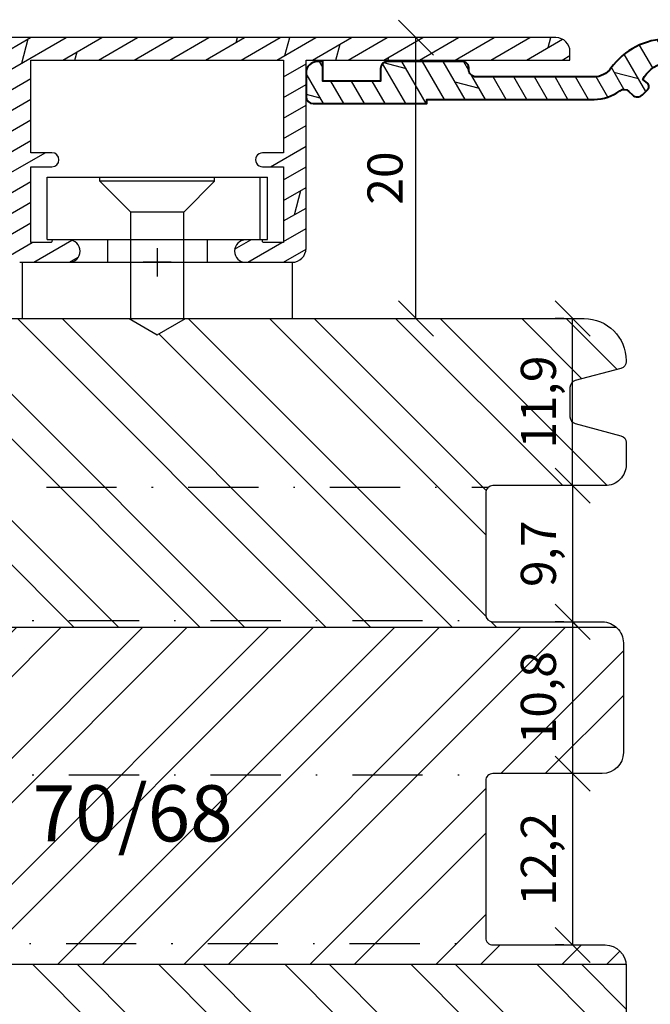
# Model space of a CAD drawing. Units: millimetres. Extents: x -20 to 882, y -159 to 470.
# Drawn here: x 464 to 509, y 110 to 180 of the extents above; entities that cross this region are included whole.
import ezdxf

# ---------------------------------------------------------------- set-up
doc = ezdxf.new("R2010")
doc.units = ezdxf.units.MM
doc.header["$LTSCALE"] = 10
doc.linetypes.add('STRICHPUNKT', pattern=[1, 0.5, -0.25, 0, -0.25])
for name, color, linetype in [('Aluhalter', 3, 'Continuous'), ('Aluprofile', 253, 'Continuous'), ('Bemaßung', 1, 'Continuous'), ('Blendrahmen', 5, 'Continuous'), ('Schlitz-Zapfen', 253, 'STRICHPUNKT'), ('Schraffur', 251, 'Continuous')]:
    doc.layers.add(name, color=color, linetype=linetype)
doc.styles.add('RomanS', font='romans.shx', dxfattribs={"width": 0.7})
doc.dimstyles.new('IDEAL Holz', dxfattribs={"dimtxt": 2.5, "dimasz": 2.5, "dimexe": 1.25, "dimexo": 0.625, "dimtad": 1, "dimdec": 1, "dimtxsty": 'RomanS', "dimblk": 'OBLIQUE', "dimcen": 2.5, "dimadec": 0, "dimazin": 0, "dimtfac": 1, "dimtdec": 1, "dimtmove": 0, "dimatfit": 3, "dimldrblk": 'OBLIQUE', "dimfxl": 1, "dimarcsym": 0})

# ---------------------------------------------------------------- blocks, each defined once
blk = doc.blocks.new('_Oblique')
at = {"color": 0, "linetype": 'ByBlock', "lineweight": -2}
blk.add_line((-0.5, -0.5), (0.5, 0.5), dxfattribs=at)
blk = doc.blocks.new('*D14')
at = {"layer": 'Bemaßung', "color": 0, "lineweight": -2}
for p, q in [((502.5277253781344, 158.7488071465403), (501.9027253781343, 158.7488071465403)), ((503.1527253781344, 146.8488071465406), (503.1527253781344, 158.7488071465403)), ((502.5277253781344, 146.8488071465406), (501.9027253781343, 146.8488071465406))]:
    blk.add_line(p, q, dxfattribs=at)
at = {"layer": 'Defpoints', "color": 0}
for p in [(503.1527253781344, 158.7488071465403), (503.1527253781344, 158.7488071465403), (503.1527253781344, 146.8488071465406)]:
    blk.add_point(p, dxfattribs=at)
at = {"layer": 'Bemaßung', "color": 0, "lineweight": -2, "xscale": 2.5, "yscale": 2.5, "zscale": 2.5}
for p, rotation in [((503.1527253781344, 158.7488071465403), 90), ((503.1527253781344, 146.8488071465406), 270)]:
    blk.add_blockref('_Oblique', p, dxfattribs=dict(at, rotation=rotation))
at = {"layer": 'Bemaßung', "color": 0, "insert": (501.039630140039, 152.7988071465405), "char_height": 2.5, "attachment_point": 5, "rotation": 90, "style": 'RomanS'}
blk.add_mtext('11,9', dxfattribs=at)
blk = doc.blocks.new('*D15')
at = {"layer": 'Bemaßung', "color": 0, "lineweight": -2}
for p, q in [((502.5277253781341, 146.8488071465409), (501.9027253781342, 146.8488071465409)), ((503.1527253781341, 146.8488071465409), (503.1527253781341, 137.148807146541)), ((502.5277253781341, 137.148807146541), (501.9027253781342, 137.148807146541))]:
    blk.add_line(p, q, dxfattribs=at)
at = {"layer": 'Defpoints', "color": 0}
for p in [(503.1527253781341, 146.8488071465409), (503.1527253781341, 137.148807146541), (503.1527253781341, 137.148807146541)]:
    blk.add_point(p, dxfattribs=at)
at = {"layer": 'Bemaßung', "color": 0, "lineweight": -2, "xscale": 2.5, "yscale": 2.5, "zscale": 2.5}
for p, rotation in [((503.1527253781341, 146.8488071465409), 90), ((503.1527253781341, 137.148807146541), 270)]:
    blk.add_blockref('_Oblique', p, dxfattribs=dict(at, rotation=rotation))
at = {"layer": 'Bemaßung', "color": 0, "insert": (501.0396301400389, 141.998807146541), "char_height": 2.5, "attachment_point": 5, "rotation": 90, "style": 'RomanS'}
blk.add_mtext('9,7', dxfattribs=at)
blk = doc.blocks.new('*D16')
at = {"layer": 'Bemaßung', "color": 0, "lineweight": -2}
for p, q in [((503.1527253781344, 137.1488071465407), (503.1527253781344, 126.3488071465401)), ((503.7777253781343, 137.1488071465407), (504.4027253781344, 137.1488071465407)), ((502.5277253781344, 126.3488071465401), (501.9027253781343, 126.3488071465401))]:
    blk.add_line(p, q, dxfattribs=at)
at = {"layer": 'Defpoints', "color": 0}
for p in [(503.1527253781344, 137.1488071465407), (503.1527253781344, 126.3488071465401), (503.1527253781344, 126.3488071465401)]:
    blk.add_point(p, dxfattribs=at)
at = {"layer": 'Bemaßung', "color": 0, "lineweight": -2, "xscale": 2.5, "yscale": 2.5, "zscale": 2.5}
for p, rotation in [((503.1527253781344, 137.1488071465407), 90), ((503.1527253781344, 126.3488071465401), 270)]:
    blk.add_blockref('_Oblique', p, dxfattribs=dict(at, rotation=rotation))
at = {"layer": 'Bemaßung', "color": 0, "insert": (501.0396301400391, 131.7488071465405), "char_height": 2.5, "attachment_point": 5, "rotation": 90, "style": 'RomanS'}
blk.add_mtext('10,8', dxfattribs=at)
blk = doc.blocks.new('*D17')
at = {"layer": 'Bemaßung', "color": 0, "lineweight": -2}
for p, q in [((502.5277253781344, 126.3488071465401), (501.9027253781343, 126.3488071465401)), ((503.1527253781344, 126.3488071465401), (503.1527253781344, 114.1488071465407)), ((502.5277253781344, 114.1488071465407), (501.9027253781343, 114.1488071465407))]:
    blk.add_line(p, q, dxfattribs=at)
at = {"layer": 'Defpoints', "color": 0}
for p in [(503.1527253781344, 126.3488071465401), (503.1527253781344, 114.1488071465407), (503.1527253781344, 114.1488071465407)]:
    blk.add_point(p, dxfattribs=at)
at = {"layer": 'Bemaßung', "color": 0, "lineweight": -2, "xscale": 2.5, "yscale": 2.5, "zscale": 2.5}
for p, rotation in [((503.1527253781344, 126.3488071465401), 90), ((503.1527253781344, 114.1488071465407), 270)]:
    blk.add_blockref('_Oblique', p, dxfattribs=dict(at, rotation=rotation))
at = {"layer": 'Bemaßung', "color": 0, "insert": (501.0396301400391, 120.2488071465405), "char_height": 2.5, "attachment_point": 5, "rotation": 90, "style": 'RomanS'}
blk.add_mtext('12,2', dxfattribs=at)
blk = doc.blocks.new('C-MEH40')
at = {"layer": 'Aluhalter'}
for p, q in [((5.2e-14, -9.618750000000542), (5.2e-14, 9.618750000000542)), ((5.2e-14, 9.618750000000542), (4, 9.618750000000542)), ((5.2e-14, -9.618750000000542), (5.2e-14, 9.618750000000542)), ((5.2e-14, 9.618750000000542), (4, 9.618750000000542)), ((4, -9.618750000000542), (4, 9.618750000000542)), ((4, -9.618750000000542), (4, 9.618750000000542)), ((-1.62000000000007, 7.846875000000409), (-6.074999999999997, 7.846875000000409)), ((-6.074999999999997, -7.846875000000409), (-6.074999999999997, 7.846875000000409)), ((-1.62000000000007, 7.846875000000409), (-6.074999999999997, 7.846875000000409)), ((-6.074999999999997, -7.846875000000409), (-6.074999999999997, 7.846875000000409)), ((-1.62000000000007, -7.846875000000409), (-1.62000000000007, 7.846875000000409)), ((-1.62000000000007, -7.846875000000409), (-1.62000000000007, 7.846875000000409)), ((-1.62000000000007, 7.340625000000499), (-6.074999999999997, 7.340625000000499)), ((-1.62000000000007, 7.340625000000499), (-6.074999999999997, 7.340625000000499)), ((-5.768210474999886, 4.088975174999855), (-6.074999999999997, 4.088975174999855)), ((-5.768210474999886, 4.088975174999855), (-6.074999999999997, 4.088975174999855)), ((-5.768210474999886, 4.088975174999855), (-3.56956571249993, 1.890337499999755)), ((-5.768210474999886, 4.088975174999855), (-5.768210474999886, -4.092011662500225)), ((-5.768210474999886, 4.088975174999855), (-3.56956571249993, 1.890337499999755)), ((-5.768210474999886, 4.088975174999855), (-5.768210474999886, -4.092011662500225)), ((-1.62000000000007, 3.5437500000005), (5.2e-14, 3.5437500000005)), ((-1.62000000000007, 3.5437500000005), (5.2e-14, 3.5437500000005)), ((-3.56956571249993, 1.890337499999755), (-3.56956571249993, -1.893375000000331)), ((4, 1.890337499999755), (-3.56956571249993, 1.890337499999755)), ((-3.56956571249993, 1.890337499999755), (-3.56956571249993, -1.893375000000331)), ((4, 1.890337499999755), (-3.56956571249993, 1.890337499999755)), ((-5.768210474999886, -4.092011662500225), (-3.56956571249993, -1.893375000000331)), ((-5.768210474999886, -4.092011662500225), (-3.56956571249993, -1.893375000000331)), ((4, -1.893375000000331), (-3.56956571249993, -1.893375000000331)), ((4, -1.893375000000331), (-3.56956571249993, -1.893375000000331)), ((-5.768210474999886, -4.092011662500225), (-6.074999999999997, -4.092011662500225)), ((-5.768210474999886, -4.092011662500225), (-6.074999999999997, -4.092011662500225)), ((-1.62000000000007, -3.543749999999588), (5.2e-14, -3.543749999999588)), ((-1.62000000000007, -3.543749999999588), (5.2e-14, -3.543749999999588)), ((-1.62000000000007, -7.846875000000409), (-6.074999999999997, -7.846875000000409)), ((-1.62000000000007, -7.846875000000409), (-6.074999999999997, -7.846875000000409)), ((5.2e-14, -9.618750000000542), (4, -9.618750000000542)), ((5.2e-14, -9.618750000000542), (4, -9.618750000000542))]:
    blk.add_line(p, q, dxfattribs=at)
blk = doc.blocks.new('A-FB88-18')
at = {"layer": 'Aluprofile'}
h = blk.add_hatch(dxfattribs=at)
h.set_pattern_fill('DOLMIT', color=256, scale=0.2, angle=120, style=0)
h.set_pattern_definition([(120, (0, 0), (-1.099852262806237, -0.6349999999999997), []), (165, (0, 0), (-0.9297038919127659, -3.469702160612961), [1.796051999999999, -3.592099999999998])])
edge = h.paths.add_edge_path()
edge.add_line((1.0334935e-08, -13.99999992854495), (-8.7709357e-09, -6.299999929634026))
edge.add_arc((-0.7999999925865457, -6.299999931619049), 0.7999999838156097, 1.421668532e-07, 179.9999999243776)
edge.add_line((-1.599999976402155, -6.299999930563162), (-1.599999991759536, -7.399999927746731))
edge.add_arc((-1.499999994620551, -7.399999929142857), 0.0999999971389847, 179.9999992000777, 270.0000014156655)
edge.add_arc((-1.499999989678946, -7.599999923420721), 0.0999999971388786, -2.3160652062870213e-06, 90.00000141566522, ccw=False)
edge.add_line((-1.399999992540069, -7.599999927463017), (-1.399999991911146, -8.999999927446506))
edge.add_line((-1.399999991911146, -8.999999927446506), (-6.799999989975727, -8.999999927446506))
edge.add_line((-6.799999989975727, -8.999999927446506), (-6.799999991640556, -7.499999929821655))
edge.add_arc((-7.299999991640556, -7.499999930376597), 0.5, 6.35917559e-08, 180.000000063592)
edge.add_line((-7.799999991640556, -7.499999930931544), (-7.799999989975726, -8.999999931330052))
edge.add_line((-7.799999989975726, -8.999999931330052), (-14.39999998558322, -8.999999934295008))
edge.add_line((-14.39999998558322, -8.999999934295008), (-14.39999998096698, 7.21193167e-08))
edge.add_line((-14.39999998096698, 7.21193167e-08), (-14.39999997624408, 9.000000078533642))
edge.add_line((-14.39999997624408, 9.000000078533642), (-7.799999980636582, 9.00000006871998))
edge.add_line((-7.799999980636582, 9.00000006871998), (-7.799999983857937, 7.500000068321471))
edge.add_arc((-7.299999983857937, 7.500000067247682), 0.5, 179.9999998769531, 359.9999998769533)
edge.add_line((-6.799999983857937, 7.5000000661739), (-6.799999980636582, 9.000000063798755))
edge.add_line((-6.799999980636582, 9.000000063798755), (-1.399999982572004, 9.000000058195267))
edge.add_line((-1.399999982572004, 9.000000058195267), (-1.399999984653677, 7.600000058211776))
edge.add_arc((-1.499999981792556, 7.600000054273251), 0.0999999971388795, -90.00000147512151, 2.256608581774344e-06, ccw=False)
edge.add_arc((-1.499999986941699, 7.400000059995383), 0.0999999971389878, 89.9999985248788, 180.0000007404657)
edge.add_line((-1.599999984080688, 7.400000058703026), (-1.599999969864754, 6.300000061519463))
edge.add_arc((-0.7999999860491445, 6.300000061745202), 0.7999999838156095, 180.0000000161674, 359.9999997983782)
edge.add_line((-2.233535e-09, 6.300000058930031), (7.6863105e-09, 9.799999929533067))
edge.add_line((7.6863105e-09, 9.799999929533067), (-2.233535e-09, 13.29999994832173))
edge.add_arc((-0.7999999860491445, 13.29999994550655), 0.7999999838156095, 2.016222353e-07, 179.999999983833)
edge.add_line((-1.599999969864754, 13.29999994573229), (-1.599999984080688, 12.19999994854873))
edge.add_arc((-1.499999986941699, 12.19999994725637), 0.0999999971389894, 179.9999992595322, 270.0000014751199)
edge.add_arc((-1.499999981792553, 11.9999999529785), 0.0999999971388768, -2.2566072175322915e-06, 90.00000147512333, ccw=False)
edge.add_line((-1.399999984653677, 11.99999994903998), (-1.399999982572004, 10.59999994905649))
edge.add_line((-1.399999982572004, 10.59999994905649), (-6.799999980636582, 10.599999943453))
edge.add_line((-6.799999980636582, 10.599999943453), (-6.799999983857937, 12.09999994107786))
edge.add_arc((-7.299999983857937, 12.09999994000407), 0.5, 1.230466533e-07, 180.0000001230466)
edge.add_line((-7.799999983857937, 12.09999993893029), (-7.799999980636582, 10.59999993853177))
edge.add_line((-7.799999980636582, 10.59999993853177), (-14.39999997624408, 10.59999992871811))
edge.add_line((-14.39999997624408, 10.59999992871811), (-14.39999998096698, 19.59999993513244))
edge.add_line((-14.39999998096698, 19.59999993513244), (-14.39999998558322, 28.59999994154677))
edge.add_line((-14.39999998558322, 28.59999994154677), (-7.799999989975726, 28.59999993858181))
edge.add_line((-7.799999989975726, 28.59999993858181), (-7.799999991640556, 27.09999993818331))
edge.add_arc((-7.299999991640556, 27.09999993762837), 0.5, 179.999999936408, 359.999999936408)
edge.add_line((-6.799999991640556, 27.09999993707342), (-6.799999989975727, 28.59999993469827))
edge.add_line((-6.799999989975727, 28.59999993469827), (-1.399999991911146, 28.59999993469827))
edge.add_line((-1.399999991911146, 28.59999993469827), (-1.399999992540069, 27.19999993471478))
edge.add_arc((-1.499999989678946, 27.19999993067248), 0.0999999971388786, -90.00000141566488, 2.3160667979027494e-06, ccw=False)
edge.add_arc((-1.49999999462055, 26.99999993639462), 0.0999999971389834, 89.99999858433533, 180.0000007999243)
edge.add_line((-1.599999991759536, 26.99999993499849), (-1.599999976402155, 25.89999993781492))
edge.add_arc((-0.7999999925865457, 25.89999993887082), 0.7999999838156097, 180.0000000756226, 359.9999998578333)
edge.add_line((-8.7709357e-09, 25.89999993688579), (7.0125452e-09, 27.55000000606549))
edge.add_line((7.0125452e-09, 27.55000000606549), (7.6134939e-09, 29.20000000670892))
edge.add_arc((-0.9999999923865491, 29.20000000707314), 1.00000000000004, 359.9999999791322, 449.9999999999976)
edge.add_line((-0.9999999923865059, 30.20000000707318), (-14.39999996731671, 30.20000000105347))
edge.add_line((-14.39999996731671, 30.20000000105347), (-14.39999996731671, 49.00019295413085))
edge.add_line((-14.39999996731671, 49.00019295413085), (-14.99999996655924, 49.00019295413085))
edge.add_arc((-14.99999996655924, 48.000192964343), 0.9999999897878598, 90, 180.0000005557358)
edge.add_line((-15.9999999563471, 48.00019295464357), (-16.00000000122691, -38.49983490067235))
edge.add_arc((-15.50000000123008, -38.49983490093176), 0.4999999999968239, 179.9999999702727, 270.0000009547362)
edge.add_line((-15.49999999289844, -38.99983490092859), (-9.903274566184107, -38.99983490092859))
edge.add_arc((-9.903274566184107, -38.49983490092859), 0.5, 270, 359.9999999999732)
edge.add_line((-9.403274566184107, -38.49983490092883), (-9.403274566104868, -36.80000000643918))
edge.add_line((-9.403274566104868, -36.80000000643918), (-10.40327456615353, -35.80000000641167))
edge.add_line((-10.40327456615353, -35.80000000641167), (-10.8032745661535, -35.80000000641394))
edge.add_line((-10.8032745661535, -35.80000000641394), (-10.8032745661535, -36.89983490092868))
edge.add_arc((-11.3032745661535, -36.89983490092868), 0.5, -90, 0, ccw=False)
edge.add_line((-11.3032745661535, -37.39983490092868), (-13.89999998660755, -37.39983490092868))
edge.add_arc((-13.89999998660755, -36.89983490092868), 0.5, 180, 270, ccw=False)
edge.add_line((-14.39999998660755, -36.89983490092868), (-14.39999998793519, -31.90000000632404))
edge.add_arc((-14.09999998801489, -31.90000000624438), 0.2999999999203027, 89.99999967568692, 180.0000000152138, ccw=False)
edge.add_line((-14.09999998631679, -31.60000000632408), (-12.58173553520407, -31.60000000637683))
edge.add_line((-12.58173553520407, -31.60000000637683), (-11.88891521224082, -31.2000000064138))
edge.add_line((-11.88891521224082, -31.2000000064138), (-11.10327456614402, -31.20000000802326))
edge.add_arc((-11.1032745667586, -31.5000000086378), 0.3000000006145314, 4.22936125232809e-07, 89.99999988262408, ccw=False)
edge.add_line((-10.80327456614407, -31.50000000642331), (-10.8032745661726, -32.40000000641408))
edge.add_line((-10.8032745661726, -32.40000000641408), (-10.40327456617479, -32.40000000641408))
edge.add_line((-10.40327456617479, -32.40000000641408), (-9.403274566134426, -31.4000000063736))
edge.add_line((-9.403274566134426, -31.4000000063736), (-9.403274566044274, -25.00000000762771))
edge.add_arc((-9.903274566052925, -25.00000000762068), 0.5000000000086491, 359.9999999991931, 449.9999999597438)
edge.add_line((-9.903274565701622, -24.50000000761202), (-10.10327456570149, -24.50000000747515))
edge.add_arc((-10.10327456604368, -25.00000000747555), 0.500000000000405, 89.99999996078748, 179.9999999999532)
edge.add_line((-10.60327456604409, -25.00000000747514), (-10.60327456606183, -29.70000000731398))
edge.add_arc((-10.90327456767227, -29.70000000731285), 0.3000000016104387, 270.0000002729075, 359.9999999997836, ccw=False)
edge.add_line((-10.90327456624333, -30.00000000892329), (-14.09999999693787, -30.00000000525847))
edge.add_arc((-14.09999999659394, -29.70000000509615), 0.3000000001623242, 180.0000000009174, 269.9999999343144, ccw=False)
edge.add_line((-14.39999999675626, -29.70000000510095), (-14.40000000560478, -10.60000000838772))
edge.add_line((-14.40000000560478, -10.60000000838772), (-1.599999991371985, -10.60000000245782))
edge.add_line((-1.599999991371985, -10.60000000245782), (-1.599999989665093, -14.00000000272757))
edge.add_arc((-0.5999999891630666, -14.00000000222554), 1.000000000502025, 180.000000028764, 269.999999971236)
edge.add_line((-0.5999999896650936, -15.00000000272757), (1.133692352082106, -15.00000000212844))
edge.add_line((1.133692352082106, -15.00000000212844), (1.600000010334951, -14.00000000191903))
edge.add_line((1.600000010334951, -14.00000000191903), (1.03349349e-08, -13.99999992854495))
for p, q in [((-9.111659e-09, 20.60000000452419), (-9.0183221e-09, 18.60000000452419)), ((-1.000000009065047, 19.60000000452419), (0.9999999909349526, 19.60000000452419))]:
    blk.add_line(p, q, dxfattribs=at)
blk.add_lwpolyline([(7.6863105e-09, 9.799999929533067), (-2.233535e-09, 13.29999994832173, 0.9999999980994299), (-1.599999969864754, 13.29999994573229), (-1.599999984080688, 12.19999994854873, 0.4142135736990693), (-1.499999984367129, 12.09999995011738, -0.4142135814495191), (-1.399999984653677, 11.99999994903998), (-1.399999982572004, 10.59999994905649), (-6.799999980636582, 10.599999943453), (-6.799999983857937, 12.09999994107786, 1.000000000000001), (-7.799999983857937, 12.09999993893029), (-7.799999980636582, 10.59999993853177), (-14.39999997624408, 10.59999992871811), (-14.39999998096698, 19.59999993513244), (-14.39999998558322, 28.59999994154677), (-7.799999989975726, 28.59999993858181), (-7.799999991640556, 27.09999993818331, 1.000000000000001), (-6.799999991640556, 27.09999993707342), (-6.799999989975727, 28.59999993469827), (-1.399999991911146, 28.59999993469827), (-1.399999992540069, 27.19999993471478, -0.4142135814495191), (-1.499999992149749, 27.0999999335336, 0.4142135736990693), (-1.599999991759536, 26.99999993499849), (-1.599999976402155, 25.89999993781492, 0.9999999980994299), (-8.7709357e-09, 25.89999993688579), (7.0125452e-09, 27.55000000606549), (7.6134939e-09, 29.20000000670892, 0.414213562479758), (-0.9999999923865059, 30.20000000707318), (-14.39999996731671, 30.20000000105347), (-14.39999996731671, 49.00019295413085), (-14.99999996655924, 49.00019295413085, 0.4142135652139893), (-15.9999999563471, 48.00019295464357), (-16.00000000122691, -38.49983490067235, 0.4142135674056254)], format="xyb", dxfattribs=at)
blk = doc.blocks.new('*D72')
at = {"layer": 'Bemaßung', "color": 0, "lineweight": -2}
for p, q in [((491.3634896241291, 178.7488071080649), (490.7384896241291, 178.7488071080649)), ((491.9884896241291, 158.7488071465409), (491.9884896241291, 178.7488071080649)), ((492.6134896137522, 158.7488071465409), (493.238489624129, 158.7488071465409))]:
    blk.add_line(p, q, dxfattribs=at)
at = {"layer": 'Defpoints', "color": 0}
for p in [(491.9884896241291, 178.7488071080649), (491.9884896241291, 178.7488071080649), (491.9884896137523, 158.7488071465409)]:
    blk.add_point(p, dxfattribs=at)
at = {"layer": 'Bemaßung', "color": 0, "lineweight": -2, "xscale": 2.5, "yscale": 2.5, "zscale": 2.5}
for p, rotation in [((491.9884896241291, 178.7488071080649), 90), ((491.9884896241291, 158.7488071465409), 270)]:
    blk.add_blockref('_Oblique', p, dxfattribs=dict(at, rotation=rotation))
at = {"layer": 'Bemaßung', "color": 0, "insert": (490.113489624129, 168.748807127303), "char_height": 2.5, "attachment_point": 5, "rotation": 90, "style": 'RomanS'}
blk.add_mtext('20', dxfattribs=at)
blk = doc.blocks.new('A-SO80-09')
at = {"layer": 'Aluprofile'}
h = blk.add_hatch(dxfattribs=at)
h.set_pattern_fill('DOLMIT', color=256, scale=0.2, angle=30, style=0)
h.set_pattern_definition([(30, (-672.6766219928435, -125.1112184241893), (-0.6349999999999999, 1.099852262806237), []), (74.99999999999999, (-672.6766219928435, -125.1112184241893), (-3.469702160612961, 0.9297038919127656), [1.796051999999999, -3.592099999999998])])
h.paths.add_polyline_path([(-7.300000009023277, 9.000000011308867), (-1.600000009829044, 9.000000007813), (-1.60000001296521, 6.299999992428849, 1), (1.35169103e-08, 6.299999990570342), (1.73499757e-08, 9.600000006302693, 0.4315407334867454), (-1.05876033848176, 10.59827212496655, -0.5733158956972872), (-1.537779534417039, 11.31609689736022, 0.2333366247386785), (-1.557510210792543, 14.72388060213187, 0.2839136169136083), (-2.004586803029213, 15.00000000806129), (-3.111250472215033, 15.00000000873977, 0.4142135624538149), (-3.61125047252176, 14.50000000890865), (-3.611250472699111, 13.97500001004049, 0.4400105309921038), (-3.285103749875233, 13.67614160051194), (-2.800000009755874, 13.71858267840592), (-2.799999989545084, 12.52830101374364, -0.2979632349886167), (-4.550266923337403, 10.79540476725877), (-4.728107673994371, 11.1767854883726, 0.6370702608350236), (-5.271892346226207, 11.17678548852924), (-5.449733071208812, 10.79540482330343, -0.4501520394279804), (-7.134101977282625, 13.71281734755983), (-6.714896269118979, 13.6761416004101, 0.4400105307858244), (-6.388749546294775, 13.97500000973083), (-6.388749546110147, 14.49437962266073, 0.3884183144507927), (-6.844374777812388, 14.99240660999747, -0.3884183143482843), (-7.300000009514177, 15.49043359715612), (-7.300000009514405, 20.90000000843291, -0.414213562324968), (-6.800000009596526, 21.40000000843291), (-3.600000008647837, 21.4000000089586, 0.4142135623949352), (-2.60000000881223, 22.40000000919751), (-2.600000011226708, 32.5052558968864, 0.7673269878840995), (-3.533012713118987, 32.75525589676679), (-4.159807632127009, 31.66961525111832, 0.1316524976480798), (-4.200000010991516, 31.51961525104681), (-4.200000010819167, 30.80000000881499, 0.5176380902047149), (-3.800000010751776, 30.51715729643611), (-3.800000008955976, 23.00000000891076), (-7.300000009368886, 23.00000000831345), (-7.300000009954602, 41.00000000891075), (-7.900000009908125, 41.00000000891075, 0.4142135617422201), (-8.900000009908126, 40.00000001106482), (-8.900000124558574, -13.2264810751417, 0.241113546531029), (-6.823076958333331, -17.28303410654418, -0.2411135421459844), (-6.200000008465849, -18.49999999110037), (-6.200000008528602, -26.8999999910891, -0.4438656911931667), (-6.750000008528558, -27.39749370964229, 0.4438656911931524), (-7.300000008528512, -27.89498742819563), (-7.300000008528512, -33.19999999108906, 0.4142135623730951), (-6.800000008528512, -33.69999999108906), (-5.900000008528423, -33.69999999108906), (-5.900000008528423, -37.7999999910892), (-7.300000008528512, -37.7999999910892), (-7.300000008528512, -38.19999999108929, 0.4142135623731071), (-6.500000008528582, -38.99999999108925), (-4.800000008528511, -38.99999999108925, 0.4142135623730869), (-4.300000008528513, -38.49999999108926), (-4.300000008528286, -30.39999999108911), (-4.600000008528691, -30.39999999108911), (-4.600000008284041, -18.47572624669671, 0.164365020851188), (-5.214717737953376, -16.65626795064533, -0.3755559931825266), (-5.170723969576518, -15.99947139680577), (-4.920987510303802, -15.74973509846315, 0.414213656870806), (-4.92098739650879, -15.04262820320782), (-5.303215991928253, -14.6603996080844, 0.440010530775999), (-5.745161359137537, -14.67969535961636), (-6.015650929304682, -15.00205227662174, -0.4482522155551403), (-6.895353349930244, -11.7599943155051), (-6.473507086397627, -11.89811864340205, 0.6143611688313602), (-6.107601332402875, -11.50751201717689), (-6.25152583460408, -11.1120827013142, -0.2979632300625485), (-3.788557537034876, -11.09979974633326), (-2.946901292448046, -11.94145604103052), (-3.319931810644901, -12.25446581126768, 0.4400105309919664), (-3.339227562023363, -12.69641117863077), (-2.956998966581068, -13.07863977381591, 0.4142135904307055), (-2.249892151662943, -13.07863973970974), (-1.430774946516519, -12.25952237707862, 0.2742834024418746), (-1.304554015700205, -11.76519768850632, 0.0321131196920274), (-1.473773651501231, -11.30105020899442, -0.5413159181842994), (-1.015975863802377, -10.59999998193986), (-0.3000000183205884, -10.59999999478602, 0.4142135676704798), (-1.29380169e-08, -10.29999999474253), (-1.35169103e-08, -6.299999991383415, 1), (-1.600000012940649, -6.299999991615003), (-1.600000012550021, -8.999999993210182), (-6.800000007752942, -9.000000003073195, -0.4142135629286238), (-7.300000008701317, -8.500000003073168), (-7.300000008701317, -7.750000004284416), (-6.973214529539062, -7.597617432023085, 0.291473419082124), (-6.800000008576716, -7.32572509614089), (-6.800000008639699, -5.674274910780482, 0.2914734200899531), (-6.973214530632888, -5.402382574440527), (-7.300000008655387, -5.250000004218931), (-7.300000009055111, 5.250000011379809), (-6.973214530715949, 5.402382582259162, 0.2914734197626871), (-6.800000009071482, 5.674274918459262), (-6.800000009134238, 7.325725103819634, 0.2914734194095883), (-6.973214530445381, 7.597617439841636), (-7.300000009023277, 7.750000011320237)])
at = {"layer": 'Aluprofile', "lineweight": 40}
blk.add_lwpolyline([(-8.900000124558574, -13.2264810751417, 0.241113546531029), (-6.823076958333331, -17.28303410654418, -0.2411135421440202), (-6.200000008465849, -18.49999999108924), (-6.200000008528602, -26.8999999910891, -0.4438656911931667), (-6.750000008528558, -27.39749370964229, 0.4438656911932008), (-7.300000008528512, -27.89498742819571), (-7.300000008528512, -33.19999999108906, 0.4142135623730951), (-6.800000008528512, -33.69999999108906), (-5.900000008528423, -33.69999999108906), (-5.900000008528423, -37.7999999910892), (-7.300000008528512, -37.7999999910892), (-7.300000008528512, -38.19999999108929, 0.4142135623731159), (-6.500000008528558, -38.99999999108925), (-4.800000008528511, -38.99999999108925, 0.4142135623730951), (-4.300000008528513, -38.49999999108925), (-4.300000008528286, -30.39999999108911), (-4.600000008528691, -30.39999999108911), (-4.600000008284041, -18.47572624669671, 0.164365020851188), (-5.214717737953376, -16.65626795064533, -0.3755559931964376), (-5.170723969559276, -15.99947139678853), (-4.920987510303802, -15.74973509846315, 0.4142136568615303), (-4.920987396497593, -15.04262820321902), (-5.303215991928253, -14.6603996080844, 0.4400105307762229), (-5.745161359137682, -14.67969535961653), (-6.015650929304682, -15.00205227662174, -0.4482522155551403), (-6.895353349930244, -11.7599943155051)], format="xyb", dxfattribs=at)

msp = doc.modelspace()

# ---------------------------------------------------------------- hatches: boundary and pattern name
at = {"layer": 'Schraffur'}
h = msp.add_hatch(dxfattribs=at)
h.set_pattern_fill('STEEL', color=54, angle=315, style=0)
h.set_pattern_definition([(0, (356.5065805773688, 224.1819287521805), (1.1e-15, 3.174999999999998), []), (0, (357.6291125925032, 225.3044607673141), (1.1e-15, 3.174999999999998), [])])
h.paths.add_polyline_path([(497.9660982039319, 362.3489418309357), (496.9660982039319, 361.3489418309356), (496.9660982039319, 353.6489418309356), (497.9660982039319, 352.648941830936), (513.966098203932, 352.648941830936), (514.9660982039319, 353.6489418309356), (514.9660982039319, 361.3489418309356), (513.966098203932, 362.3489418309357)])
h.paths.add_polyline_path([(376.3670110924179, 55.14894183093553), (376.3670110924179, 202.6489418309356), (503.1527253781319, 202.6489418309356), (503.1527253781319, 55.14894183093553)], flags=9)
h.paths.add_polyline_path([(287.966098203932, 469.9989418309361), (357.9660982039321, 469.9989418309361), (357.9660982039321, 357.4989418309363), (287.966098203932, 357.4989418309363)], flags=9)
h = msp.add_hatch(dxfattribs=at)
h.set_pattern_fill('STEEL', color=54, angle=315, style=0)
h.set_pattern_definition([(0, (-10.00002785568114, -34.49986531560512), (1.1e-15, 3.174999999999998), []), (0, (-8.877495840547496, -33.37733330047149), (1.1e-15, 3.174999999999998), [])])
h.paths.add_polyline_path([(587.966098203934, 362.3489418309361), (586.966098203934, 361.3489418309359), (586.966098203934, 353.6489418309359), (587.966098203934, 352.6489418309362), (603.966098203934, 352.6489418309362), (604.966098203934, 353.6489418309359), (604.966098203934, 361.3489418309359), (603.966098203934, 362.3489418309361)])
h.paths.add_polyline_path([(466.36701109242, 55.14894183093577), (466.36701109242, 202.6489418309358), (593.152725378134, 202.6489418309358), (593.152725378134, 55.14894183093577)], flags=9)
h.paths.add_polyline_path([(377.9660982039342, 469.9989418309363), (447.966098203934, 469.9989418309363), (447.966098203934, 357.4989418309365), (377.9660982039342, 357.4989418309365)], flags=9)
h.paths.add_polyline_path([(600.2994315372667, 361.2489418309359), (602.6327648706001, 361.2489418309359), (602.6327648706001, 357.4989418309359), (600.2994315372667, 357.4989418309359)], flags=24)
h = msp.add_hatch(dxfattribs=at)
h.set_pattern_fill('STEEL', color=5, scale=2, angle=270, style=0)
h.set_pattern_definition([(315, (-1261.529035836347, -19.93799797298071), (4.490128060534577, 4.490128060534575), []), (315, (-1258.354035836347, -19.93799797298071), (4.490128060534577, 4.490128060534575), [])])
h.paths.add_polyline_path([(436.966098203934, 122.7488071465414, 0.4142135623730951), (438.9660982039337, 120.7488071465413), (455.9660982039337, 120.7488071465413, -0.4142135623730951), (456.9660982039336, 119.7488071465413), (456.9660982039336, 92.7488071465418, 0.4142135623730951), (458.9660982039331, 90.74880714654184), (470.466098203934, 90.74880714654137), (503.9660982039331, 90.74880714654137, 0.4142135623731005), (506.966098203933, 93.74880714654147), (506.966098203933, 112.6488071465412, 0.4142135623730912), (505.466098203933, 114.1488071465412), (496.9660982039338, 114.1488071465412), (496.9660982039336, 126.3488071465401), (505.2660982039339, 126.3488071465401, 0.4142135623730911), (506.766098203933, 127.8488071465407), (506.7660982039341, 135.6488071465412, 0.2087586657601373), (506.2859021066524, 136.7488071465412), (436.966098203934, 136.7488071465412)])
h.paths.add_polyline_path([(500.0289714666906, 110.0260467230823), (503.8623048000238, 110.0260467230823), (503.8623048000238, 106.2760467230823), (500.0289714666906, 106.2760467230823)], flags=24)
h.paths.add_polyline_path([(498.9265349019436, 149.6738071465406), (498.9265349019436, 155.9238071465406), (503.1527253781344, 155.9238071465406), (503.1527253781344, 149.6738071465406)], flags=24)
edge = h.paths.add_edge_path()
edge.add_arc((506.466098203933, 149.9151436525508), 0.4999999999999094, 359.9999999999706, 434.9999999998678)
edge.add_line((506.5955077264852, 150.3981065656949), (503.3366886813849, 151.2713044971087))
edge.add_arc((503.4660982039364, 151.7542674102545), 0.5000000000012507, 180, 255.00000000000318, ccw=False)
edge.add_line((502.9660982039354, 151.7542674102545), (502.9660982039354, 153.8433468828267))
edge.add_arc((503.4660982039361, 153.8433468828267), 0.500000000000617, 104.9999999999956, 179.9999999999968, ccw=False)
edge.add_line((503.3366886813848, 154.3263097959718), (506.5955077264941, 155.199507727388))
edge.add_arc((506.4660982039463, 155.6824706405197), 0.4999999999866237, 284.9999999999943, 360.000000000075)
edge.add_line((506.966098203933, 155.6824706405203), (506.966098203933, 155.7488071465408))
edge.add_arc((503.9660982039331, 155.7488071465408), 2.999999999999904, 1.0814e-12, 90)
edge.add_line((503.9660982039331, 158.7488071465407), (475.5660977037484, 158.7488071465412))
edge.add_line((475.5660977037484, 158.7488071465412), (473.5660977037459, 157.5941066081627))
edge.add_line((473.5660977037459, 157.5941066081627), (471.5660977037484, 158.7488071465413))
edge.add_line((471.5660977037484, 158.7488071465413), (455.9660977037482, 158.7488071465413))
edge.add_line((455.9660977037482, 158.7488071465413), (453.9660977037448, 157.5941066081627))
edge.add_line((453.9660977037448, 157.5941066081627), (451.9660977037471, 158.7488071465413))
edge.add_line((451.9660977037471, 158.7488071465413), (437.9660982039338, 158.7488071465413))
edge.add_line((437.9660982039338, 158.7488071465413), (436.966098203934, 157.7488071465412))
edge.add_line((436.966098203934, 157.7488071465412), (436.9660982039198, 148.7488071465407))
edge.add_line((436.9660982039198, 148.7488071465407), (445.4660982039198, 148.7488071465407))
edge.add_line((445.4660982039198, 148.7488071465407), (445.4660982039198, 143.7488071465407))
edge.add_line((445.4660982039198, 143.7488071465407), (436.966098203934, 143.7488071465407))
edge.add_line((436.966098203934, 143.7488071465407), (436.966098203934, 122.7488071465414))
edge.add_arc((438.9660982039337, 122.7488071465412), 1.999999999999914, 179.9999999999943, 269.999999999995)
edge.add_line((438.9660982039337, 120.7488071465413), (455.9660982039337, 120.7488071465413))
edge.add_arc((455.9660982039337, 119.7488071465413), 0.9999999999999714, -1.5916157281026244e-12, 90, ccw=False)
edge.add_line((456.9660982039336, 119.7488071465413), (456.9660982039336, 112.7488071465413))
edge.add_line((456.9660982039336, 112.7488071465413), (506.9627611586423, 112.7488071465413))
edge.add_arc((505.4660982039329, 112.6488071465413), 1.499999999999909, 3.822553729274836, 89.99999999999348)
edge.add_line((505.466098203933, 114.1488071465412), (496.9660982039338, 114.1488071465412))
edge.add_line((496.9660982039338, 114.1488071465412), (496.9660982039336, 126.3488071465401))
edge.add_line((496.9660982039336, 126.3488071465401), (505.2660982039339, 126.3488071465401))
edge.add_arc((505.2660982039331, 127.84880714654), 1.499999999999889, 270.0000000000303, 360.000000000027)
edge.add_line((506.766098203933, 127.8488071465407), (506.7660982039341, 135.6488071465412))
edge.add_arc((505.2660982039339, 135.648807146541), 1.500000000000003, 7.5952e-12, 90.00000000000868)
edge.add_line((505.2660982039339, 137.148807146541), (496.9660982039338, 137.1488071465409))
edge.add_line((496.9660982039338, 137.1488071465409), (496.9660982039338, 146.8488071465406))
edge.add_line((496.9660982039338, 146.8488071465406), (505.466098203933, 146.8488071465406))
edge.add_arc((505.466098203933, 148.3488071465406), 1.500000000000041, 270.0000000000021, 360.0000000000012)
edge.add_line((506.966098203933, 148.3488071465407), (506.966098203933, 149.9151436525505))
h = msp.add_hatch(dxfattribs=at)
h.set_pattern_fill('STEEL', color=5, scale=2, style=0)
h.set_pattern_definition([(45, (-1261.529035836347, -19.93799797298071), (-4.490128060534575, 4.490128060534575), []), (45, (-1261.529035836347, -16.76299797298059), (-4.490128060534575, 4.490128060534575), [])])
h.paths.add_polyline_path([(506.9627611586441, 112.7488071465413, 0.3948051417730973), (505.466098203933, 114.1488071465412), (497.4660982039337, 114.1488071465412, -0.4142135623730991), (496.9660982039338, 114.6488071465412), (496.9660982039338, 125.8488071465405, -0.4142135623730911), (497.4660982039337, 126.3488071465401), (505.2660982039339, 126.3488071465401, 0.4142135623730911), (506.766098203933, 127.8488071465407), (506.7660982039341, 135.6488071465412, 0.2087586657600716), (506.2859021066508, 136.7488071465412), (436.966098203934, 136.7488071465412), (436.966098203934, 122.7488071465414, 0.4142135623730951), (438.9660982039337, 120.7488071465413), (455.9660982039337, 120.7488071465413, -0.4142135623730951), (456.9660982039336, 119.7488071465413), (456.9660982039336, 112.7488071465413)])
h.paths.add_polyline_path([(463.6862607926188, 126.5154576942728), (478.4862607926179, 126.5154576942728), (478.4862607926179, 118.4202195990351), (463.6862607926188, 118.4202195990351)], flags=24)
h.paths.add_polyline_path([(498.9265349019428, 128.5821404798738), (498.9265349019428, 134.9154738132073), (503.1527253781344, 134.9154738132073), (503.1527253781344, 128.5821404798738)], flags=24)

# ---------------------------------------------------------------- linework, layer by layer
at = {"layer": 'Blendrahmen'}
msp.add_lwpolyline([(455.9660977037483, 158.7488071465424), (471.5660977037479, 158.748807146542), (473.566097703746, 157.5941066081634), (475.5660977037485, 158.748807146542), (503.966098203934, 158.7488071465408, -0.414213562373094), (506.9660982039342, 155.7488071465408), (506.9660982039354, 155.6824706405297, -0.3394542588738752), (506.5955077264875, 155.1995077273863), (503.3366886813848, 154.3263097959718, 0.3394542588636402), (502.9660982039354, 153.8433468828262), (502.9660982039354, 151.7542674102545, 0.3394542588632586), (503.3366886813849, 151.2713044971088), (506.5955077264852, 150.3981065656949, -0.3394542588633833), (506.966098203934, 149.9151436525504), (506.966098203934, 148.3488071465406, -0.4142135623730951), (505.4660982039338, 146.8488071465406), (497.4660982039337, 146.8488071465408, 0.4142135623730951), (496.9660982039338, 146.3488071465408), (496.9660982039338, 137.6488071465411, 0.4142135623730992), (497.4660982039337, 137.1488071465411), (505.2660982039324, 137.148807146541, -0.4142135623730992), (506.7660982039323, 135.648807146541), (506.7660982039313, 127.8488071465404, -0.4142135623730911), (505.2660982039324, 126.3488071465404), (497.4660982039337, 126.3488071465405, 0.4142135623730911), (496.9660982039335, 125.8488071465408), (496.966098203933, 114.6488071465411, 0.4142135623730992), (497.466098203933, 114.1488071465413), (505.466098203933, 114.1488071465411, -0.4142135623730912), (506.966098203933, 112.648807146541), (506.9660982039327, 93.74880714654171, -0.4142135623731006)], format="xyb", dxfattribs=at)
at = {"layer": 'Schlitz-Zapfen'}
for p, q in [((445.4660982039198, 146.7488071465403), (497.1660982039331, 146.7488071465403)), ((436.966098203934, 137.2488071465403), (497.166098203936, 137.2488071465403)), ((436.966098203934, 126.2488071465403), (497.1660982039341, 126.2488071465403)), ((456.9660982039336, 114.2488071465408), (497.1660982039341, 114.2488071465408))]:
    msp.add_line(p, q, dxfattribs=at)
at = {"layer": 'Schraffur', "color": 5}
for p, q in [((506.2859021066508, 136.7488071465412), (436.966098203934, 136.7488071465412)), ((506.9627611586441, 112.7488071465413), (456.9660982039336, 112.7488071465413))]:
    msp.add_line(p, q, dxfattribs=at)

# ---------------------------------------------------------------- block references
at = {"layer": 'Aluprofile', "rotation": 270}
msp.add_blockref('A-SO80-09', (523.1659330977914, 169.7488071390563), dxfattribs=at)
at = {"layer": 'Bemaßung', "rotation": 270}
for name, p in [('A-FB88-18', (453.9659331048625, 162.7488071465409)), ('C-MEH40', (473.5659331093867, 162.7488071465409))]:
    msp.add_blockref(name, p, dxfattribs=at)

# ---------------------------------------------------------------- texts
at = {"layer": 'Bemaßung', "insert": (464.6862607926188, 125.5154576942731), "char_height": 4, "width": 17.08212320174334, "attachment_point": 1, "style": 'RomanS'}
msp.add_mtext('{\\Fromans|c0;70/68}', dxfattribs=at)

# ---------------------------------------------------------------- dimensions: what is measured, and where the dimension line sits
at = {"layer": 'Bemaßung'}
for base, p1, p2, picture, middle in [((491.9884896241291, 178.7488071080649), (491.9884896137523, 158.7488071465409), (491.9884896241291, 178.7488071080649), '*D72', (490.113489624129, 168.748807127303)), ((503.1527253781344, 158.7488071465403), (503.1527253781344, 146.8488071465406), (503.1527253781344, 158.7488071465403), '*D14', (501.039630140039, 152.7988071465405)), ((503.1527253781341, 137.148807146541), (503.1527253781341, 146.8488071465409), (503.1527253781341, 137.148807146541), '*D15', (501.0396301400389, 141.998807146541)), ((503.1527253781344, 126.3488071465401), (503.1527253781344, 137.1488071465407), (503.1527253781344, 126.3488071465401), '*D16', (501.0396301400391, 131.7488071465405)), ((503.1527253781344, 114.1488071465407), (503.1527253781344, 126.3488071465401), (503.1527253781344, 114.1488071465407), '*D17', (501.0396301400391, 120.2488071465405))]:
    dim = msp.add_linear_dim(base=base, p1=p1, p2=p2, angle=90, dimstyle='IDEAL Holz', dxfattribs=at)
    dim.commit()
    dim.dimension.update_dxf_attribs({"geometry": picture, "text_midpoint": middle})

doc.saveas('drawing.dxf')
